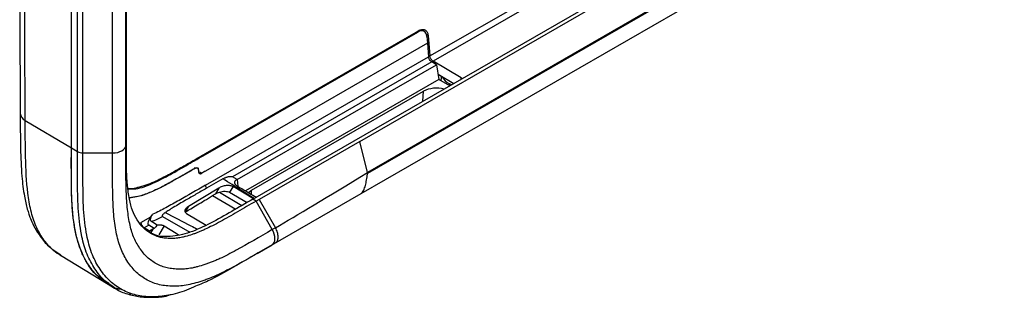
# Model space of a CAD drawing. Units: inches. Extents: x 0.3 to 16.7, y 0.1 to 10.9.
# Drawn here: x 11.6 to 13, y 6 to 6.4 of the extents above; entities that cross this region are included whole.
import ezdxf

# ---------------------------------------------------------------- set-up
doc = ezdxf.new("R2010")
doc.units = ezdxf.units.IN
doc.header["$MEASUREMENT"] = 0

msp = doc.modelspace()

# ---------------------------------------------------------------- linework, layer by layer
at = {"color": 7, "linetype": 'Continuous', "lineweight": 25}
for p, q in [((11.74082128, 6.23841975), (11.74082128, 7.97506162)), ((11.7402049, 6.21049294), (11.7402049, 7.94713481)), ((11.65965346, 6.20657002), (11.65965346, 7.94321189)), ((11.65965437, 6.20656948), (11.65965437, 7.94321135)), ((11.6687711, 6.20111951), (11.6687711, 7.93776138)), ((11.67672365, 6.19927379), (11.67672365, 7.93591566)), ((11.72052146, 6.19927379), (11.72052146, 7.93591566)), ((11.92748346, 6.13079833), (13.17105794, 6.8486986)), ((12.08529666, 6.21634974), (13.02253793, 6.75740761)), ((13.03366668, 6.71143156), (12.09642541, 6.17037369)), ((13.03366668, 6.70976854), (12.09642541, 6.16871067)), ((12.08730348, 6.13920613), (13.02454475, 6.680264)), ((12.18840512, 6.34254155), (12.45312785, 6.49536274)), ((12.47306597, 6.49625219), (12.19336279, 6.33478298)), ((11.85751515, 6.19845869), (12.17166925, 6.37981599)), ((11.85751515, 6.19706563), (12.17079074, 6.37791578)), ((12.17079074, 6.37791578), (12.16958418, 6.37861231)), ((12.18599826, 6.37292506), (12.1836919, 6.37423931)), ((12.18419498, 6.37147025), (12.18498766, 6.36146524)), ((12.18599826, 6.37292506), (12.18840512, 6.34254155)), ((12.18498766, 6.36146524), (11.85751515, 6.17241939)), ((12.18498774, 6.36146422), (11.85751515, 6.17241832)), ((12.18498774, 6.36146422), (12.18498681, 6.36146476)), ((12.18498774, 6.36146422), (12.18657085, 6.34148266)), ((11.85751515, 6.15152284), (12.18657085, 6.34148266)), ((12.23462339, 6.31013208), (12.19336279, 6.33478298)), ((12.19153555, 6.33372814), (11.89741127, 6.1639338)), ((11.90435924, 6.15975715), (12.19851598, 6.32957023)), ((12.19851598, 6.32957023), (12.19153555, 6.33372814)), ((12.19851598, 6.32957023), (12.20178769, 6.30797857)), ((12.20178769, 6.30797857), (11.91643402, 6.1432474)), ((12.20060014, 6.31581579), (12.22388252, 6.30190587)), ((12.20303616, 6.31436041), (12.20099888, 6.31318431)), ((12.21809479, 6.29856468), (12.20178769, 6.30797857)), ((12.20512504, 6.31311242), (12.20512504, 6.30807467)), ((12.20528248, 6.30596107), (12.20512504, 6.30807467)), ((12.23462339, 6.31013208), (12.23672128, 6.30931752)), ((12.23477683, 6.30819502), (12.23462339, 6.31013208)), ((11.92564608, 6.1440907), (12.17897961, 6.29033703)), ((12.17829219, 6.27558713), (12.17897961, 6.29033703)), ((12.2204136, 6.2999033), (12.2176172, 6.30138015)), ((12.2176172, 6.29884039), (12.2176172, 6.30138015)), ((11.59155762, 6.24727764), (11.65965346, 6.20657002)), ((11.7402049, 6.21049294), (11.74082128, 6.23841975)), ((11.65965379, 6.20656982), (11.6687711, 6.20111951)), ((12.08529666, 6.21634974), (11.93682279, 6.1306376)), ((12.09642541, 6.17037369), (12.08529666, 6.21634974)), ((11.67675186, 6.19927379), (11.72052146, 6.19927379)), ((11.84070925, 6.17776866), (11.84266147, 6.17668096)), ((11.8460753, 6.17694041), (11.84584051, 6.17706934)), ((11.84730757, 6.17400683), (11.84730644, 6.17400746)), ((11.84730665, 6.17400629), (11.84730665, 6.1718796)), ((11.84730757, 6.17400683), (11.84730757, 6.17188013)), ((11.8486843, 6.16886615), (11.84879946, 6.16880195)), ((11.85195429, 6.16920314), (11.84930975, 6.17067739)), ((11.85287534, 6.16973691), (11.85195383, 6.16920395)), ((11.85751515, 6.17241832), (11.85287534, 6.16973691)), ((11.88338318, 6.16106641), (11.85888805, 6.14692567)), ((11.90432031, 6.15973458), (11.89741127, 6.1639338)), ((11.90435924, 6.15975715), (11.90507181, 6.14994053)), ((12.09642541, 6.16871067), (12.09642541, 6.17037369)), ((11.87702921, 6.14724346), (11.83227616, 6.12008817)), ((11.87702921, 6.14724346), (11.87248591, 6.13882917)), ((11.89814881, 6.14942059), (11.89310409, 6.141076)), ((11.92839305, 6.13132343), (11.89814881, 6.14942059)), ((11.86795795, 6.13608287), (11.87248591, 6.13882917)), ((11.86795795, 6.13608287), (11.90230723, 6.11625346)), ((11.87803485, 6.14131026), (11.91127925, 6.12143679)), ((11.89310409, 6.141076), (11.91919858, 6.12601197)), ((11.92099145, 6.14052361), (11.92564608, 6.1440907)), ((11.9253616, 6.13798664), (11.92564608, 6.1440907)), ((11.93213005, 6.12792854), (11.92748346, 6.13079833)), ((11.93682279, 6.1306376), (11.93213005, 6.12792854)), ((11.93682279, 6.1306376), (11.96070255, 6.08856488)), ((11.93870768, 6.05342134), (12.08718123, 6.13913327)), ((11.83227616, 6.12008817), (11.82797763, 6.11212718)), ((11.95600981, 6.08585582), (11.93213005, 6.12792854)), ((11.76231205, 6.09647137), (11.77682969, 6.10485223)), ((11.77682969, 6.10485223), (11.77984522, 6.10867043)), ((11.79436391, 6.10544054), (11.83436516, 6.0819214)), ((11.82947924, 6.10977849), (11.85841342, 6.09250707)), ((11.77376751, 6.09246389), (11.76687089, 6.08848255)), ((11.77502446, 6.08361125), (11.76687089, 6.08848255)), ((11.78198393, 6.08760126), (11.77376751, 6.09246389)), ((11.78638565, 6.09269195), (11.77792142, 6.0977235)), ((11.79668791, 6.09135289), (11.7887253, 6.07818176)), ((11.96070255, 6.08856488), (11.95600981, 6.08585582)), ((11.77967369, 6.08643352), (11.77502446, 6.08361125)), ((11.77967369, 6.08643352), (11.77698328, 6.08145083)), ((11.93400042, 6.05070398), (11.95588521, 6.06334191)), ((11.96057795, 6.06605098), (11.93870768, 6.05342134)), ((11.96057795, 6.06605098), (11.95588521, 6.06334191)), ((11.64351222, 6.04790956), (11.71403503, 6.0051622)), ((11.71403548, 6.00516193), (11.72330917, 5.99954068))]:
    msp.add_line(p, q, dxfattribs=at)
at = {"color": 7, "linetype": 'Continuous', "lineweight": 25, "flags": 128}
for points in [[(12.18419498, 6.37147025), (12.18374894, 6.3740435), (12.18285856, 6.37621675), (12.18155437, 6.37791546), (12.1798811, 6.37908139), (12.17789612, 6.37967456), (12.1756675, 6.37967462), (12.17327165, 6.37908159), (12.17079074, 6.37791578)], [(11.72052146, 6.19927379), (11.72433107, 6.19948863), (11.72799663, 6.20012502), (11.73137956, 6.2011589), (11.73435193, 6.20255118), (11.73680137, 6.20424922), (11.73863525, 6.20618881), (11.73978424, 6.20829662), (11.7402049, 6.21049294)], [(11.79668791, 6.09135289), (11.8142772, 6.08052093), (11.81777956, 6.0783642)], [(11.95588521, 6.06334191), (11.95760394, 6.06476418), (11.95888553, 6.06677726), (11.95968153, 6.06930503), (11.95996184, 6.07225192), (11.95971585, 6.07550649), (11.95895288, 6.0789457), (11.95770176, 6.08243951), (11.95600981, 6.08585582)]]:
    msp.add_lwpolyline(points, dxfattribs=at)
at = {"color": 7, "linetype": 'Continuous', "lineweight": 25}
for centre, radius, start, end in [((12.22950208, 6.32433162), 0.02584609, 208.05523343, 242.6236844), ((12.1987917, 6.25129942), 0.04377732, 75.60771572, 116.90838502), ((11.59684981, 6.25883749), 0.01271367, 185.35716351, 245.40131233), ((11.84447838, 6.17446526), 0.0028661, 350.79603958, 129.26557092), ((11.86698937, 6.15184864), 0.00947981, 181.96948035, 211.28599052), ((11.77241103, 6.09693921), 0.01010981, 182.65231498, 236.77029412)]:
    msp.add_arc(centre, radius, start, end, dxfattribs=at)
for points, knots in [([(11.58343292, 7.99510314), (11.58343618, 7.95490475), (11.58344273, 7.87428717), (11.58344698, 7.7565068), (11.58344876, 7.64500211), (11.58344867, 7.54323908), (11.58344773, 7.45121684), (11.58344651, 7.37023237), (11.5834454, 7.29992856), (11.5834445, 7.23881185), (11.58344383, 7.18206181), (11.58344332, 7.12646984), (11.58344329, 7.06181705), (11.58344364, 6.98773828), (11.58344347, 6.90390792), (11.58344119, 6.81745197), (11.5834363, 6.72538873), (11.58341918, 6.62450525), (11.58346521, 6.51237878), (11.58361986, 6.38883516), (11.58399555, 6.30264518), (11.58419169, 6.25764506)], [0, 0, 0, 0, 0.0694301598, 0.1392416972, 0.2034441739, 0.2620400102, 0.3150279365, 0.3624052397, 0.4019339205, 0.4364707101, 0.4679768996, 0.4999603459, 0.5324914741, 0.5796445542, 0.6279062414, 0.6772770129, 0.7289667023, 0.7869034206, 0.8513795333, 0.9224046849, 1, 1, 1, 1]), ([(11.59155762, 6.24727764), (11.59143685, 6.26543974), (11.59136574, 6.28357221), (11.59122395, 6.31983689), (11.59116334, 6.33796309), (11.59100717, 6.39232637), (11.59093713, 6.42854823), (11.59079451, 6.5371735), (11.59078917, 6.6095368), (11.59081155, 6.82660377), (11.59080679, 6.97132683), (11.59080868, 7.40548635), (11.59082973, 7.69491418), (11.59079726, 7.98437405)], [0, 0, 0, 0, 0.03125, 0.03125, 0.0625, 0.0625, 0.125, 0.125, 0.25, 0.25, 0.5, 0.5, 1, 1, 1, 1]), ([(12.17166925, 6.37981599), (12.17328883, 6.38075096), (12.17502212, 6.38142668), (12.1783879, 6.38191697), (12.18001213, 6.3817229), (12.18276147, 6.38040072), (12.18387928, 6.37927612), (12.18542581, 6.37642346), (12.18585712, 6.37470677), (12.18599826, 6.37292506)], [0, 0, 0, 0, 0.25, 0.25, 0.5, 0.5, 0.75, 0.75, 1, 1, 1, 1]), ([(12.19153555, 6.33372814), (12.19099279, 6.33405143), (12.19040134, 6.33450673), (12.18923771, 6.33566577), (12.18866881, 6.33636909), (12.18770286, 6.33787783), (12.18730895, 6.33867837), (12.18676722, 6.34018296), (12.18661827, 6.34088413), (12.18657085, 6.34148266)], [0, 0, 0, 0, 0.25, 0.25, 0.5, 0.5, 0.75, 0.75, 1, 1, 1, 1]), ([(12.19336279, 6.33478298), (12.19282086, 6.33510675), (12.19223029, 6.33556256), (12.19106839, 6.3367226), (12.19050031, 6.3374264), (12.18953574, 6.33893592), (12.18914235, 6.33973678), (12.18860132, 6.34124177), (12.18845253, 6.34194303), (12.18840512, 6.34254155)], [0, 0, 0, 0, 0.25, 0.25, 0.5, 0.5, 0.75, 0.75, 1, 1, 1, 1]), ([(11.58419169, 6.25764506), (11.58428132, 6.24043511), (11.58444458, 6.20908617), (11.58590143, 6.16758078), (11.58952441, 6.13787396), (11.59349815, 6.11974294), (11.59673729, 6.10922279), (11.59976552, 6.10097239), (11.60445357, 6.09060477), (11.61258295, 6.07697), (11.62511535, 6.06086373), (11.63721698, 6.05236915), (11.6439409, 6.04764938)], [0, 0, 0, 0, 0.2045785185, 0.3726519108, 0.501047452, 0.5885891922, 0.6233575381, 0.6538572996, 0.7066941242, 0.7806878698, 0.8781454977, 1, 1, 1, 1]), ([(11.64426799, 6.04808316), (11.64009613, 6.05062602), (11.62998477, 6.05678919), (11.61781223, 6.07164914), (11.60678416, 6.09069824), (11.5994685, 6.11367116), (11.59380608, 6.1473839), (11.59174985, 6.19251562), (11.59162067, 6.22931385), (11.59155762, 6.24727764)], [0, 0, 0, 0, 0.0839001849, 0.2033497727, 0.3217379081, 0.44201009, 0.558227103, 0.7843396857, 1, 1, 1, 1]), ([(11.93213005, 6.12792854), (11.92278801, 6.12253549), (11.91364211, 6.11718686), (11.89607409, 6.10703523), (11.88758833, 6.1021992), (11.87556832, 6.09565516), (11.87169204, 6.09359952), (11.86420765, 6.0897759), (11.86059093, 6.08800391), (11.85529324, 6.08554409), (11.85355778, 6.08476091), (11.85018587, 6.08328593), (11.84852948, 6.08258501), (11.84626854, 6.08167002), (11.84552137, 6.08137546), (11.84413118, 6.08084004), (11.84347719, 6.08059546), (11.8423052, 6.08017054), (11.84187642, 6.08001695), (11.84104532, 6.07972236), (11.83980325, 6.0792869), (11.83857495, 6.07887073), (11.83451112, 6.07752646), (11.83135803, 6.07658874), (11.82677063, 6.0753887), (11.82521189, 6.07501224), (11.82224443, 6.07434909), (11.82086245, 6.0740673), (11.81837177, 6.07362279), (11.81722705, 6.07345286), (11.81489496, 6.07317327), (11.81368555, 6.0730601), (11.80985339, 6.07280691), (11.80702227, 6.07276386), (11.80294551, 6.07289522), (11.80160675, 6.0729709), (11.79901414, 6.0731852), (11.7977693, 6.07332364), (11.79410578, 6.07383586), (11.79177673, 6.07430462), (11.7852033, 6.07606064), (11.78103353, 6.07778798), (11.77289202, 6.08247009), (11.76913749, 6.0853314), (11.76283749, 6.09163074), (11.75970136, 6.09564972), (11.75381069, 6.10498047), (11.75154645, 6.10950376), (11.74807289, 6.11886567), (11.74652075, 6.1245609), (11.74464541, 6.13430998), (11.74379967, 6.13955615), (11.7431123, 6.14512773), (11.74269152, 6.14888865), (11.74250344, 6.15076838), (11.74165334, 6.16032462), (11.74125443, 6.16868488), (11.74092313, 6.1823187), (11.74085697, 6.18705245), (11.74078165, 6.19678932), (11.74077195, 6.20178398), (11.74077594, 6.21200241), (11.74078867, 6.21722971), (11.74081096, 6.22775037), (11.74082128, 6.23306225), (11.74082128, 6.23841975)], [0, 0, 0, 0, 0.0625, 0.0625, 0.125, 0.125, 0.15625, 0.15625, 0.1875, 0.1875, 0.203125, 0.203125, 0.21875, 0.21875, 0.2265625, 0.2265625, 0.234375, 0.234375, 0.23828125, 0.23828125, 0.2421875, 0.25, 0.25, 0.28125, 0.28125, 0.296875, 0.296875, 0.3125, 0.3125, 0.328125, 0.328125, 0.34375, 0.34375, 0.375, 0.375, 0.390625, 0.390625, 0.40625, 0.40625, 0.4375, 0.4375, 0.5, 0.5, 0.5625, 0.5625, 0.625, 0.625, 0.6875, 0.6875, 0.75, 0.75, 0.78125, 0.796875, 0.796875, 0.8125, 0.8125, 0.875, 0.875, 0.90625, 0.90625, 0.9375, 0.9375, 0.96875, 0.96875, 1, 1, 1, 1]), ([(11.71489712, 6.00646937), (11.709272, 6.00965568), (11.69458213, 6.01797664), (11.67810554, 6.04261337), (11.6654924, 6.07720045), (11.66029302, 6.1182831), (11.65952498, 6.16214069), (11.65961062, 6.19175626), (11.65965346, 6.20657002)], [0, 0, 0, 0, 0.1100293841, 0.2873390673, 0.4652250136, 0.6430999879, 0.8214779296, 1, 1, 1, 1]), ([(11.71422252, 6.00533426), (11.70861591, 6.00913608), (11.69688025, 6.01709398), (11.68479693, 6.03338174), (11.6755693, 6.04990438), (11.66952227, 6.06621638), (11.66505135, 6.08487719), (11.66192691, 6.10633389), (11.66012035, 6.13000818), (11.65961035, 6.15472393), (11.65969553, 6.18031637), (11.65966844, 6.19748997), (11.65965412, 6.20656933)], [0, 0, 0, 0, 0.115111319, 0.2409492599, 0.3253222001, 0.4081970045, 0.4936426683, 0.5886935962, 0.6918617556, 0.7926441632, 0.8903748419, 1, 1, 1, 1]), ([(11.95600981, 6.08585582), (11.93751919, 6.07518141), (11.91955012, 6.06451446), (11.89436195, 6.05080218), (11.88633726, 6.04666364), (11.87663145, 6.04215537), (11.87471068, 6.04128819), (11.87093291, 6.03963589), (11.86906316, 6.03884409), (11.86639973, 6.03776608), (11.86551653, 6.03741745), (11.86381861, 6.0367643), (11.8629966, 6.03645721), (11.86119067, 6.03580208), (11.86023112, 6.03546219), (11.85837245, 6.03481778), (11.85744788, 6.03450451), (11.85284889, 6.03298322), (11.84924632, 6.03191066), (11.84395644, 6.03052685), (11.84217793, 6.03009612), (11.83872508, 6.02932447), (11.83706762, 6.02898558), (11.83393896, 6.02842855), (11.8324444, 6.0282049), (11.82943899, 6.02784225), (11.82791402, 6.02770117), (11.82322249, 6.02739222), (11.81993431, 6.02734531), (11.81514239, 6.02749976), (11.81356427, 6.02758923), (11.81048062, 6.02784517), (11.8089815, 6.02801154), (11.80455735, 6.02862974), (11.80171762, 6.02919928), (11.79358265, 6.03137246), (11.78845549, 6.03350435), (11.77862294, 6.0391589), (11.77404593, 6.04263196), (11.76615943, 6.05051736), (11.76245103, 6.05530792), (11.75560932, 6.0661454), (11.75278981, 6.07172034), (11.74838852, 6.08358224), (11.74656804, 6.09038444), (11.74369117, 6.10533909), (11.74258651, 6.11360523), (11.74108124, 6.13051854), (11.740657, 6.13953777), (11.74019475, 6.15861238), (11.74015339, 6.16866206), (11.7401596, 6.18413918), (11.74017236, 6.18937576), (11.74019462, 6.19988907), (11.7402049, 6.20517788), (11.7402049, 6.21049294)], [0, 0, 0, 0, 0.125, 0.125, 0.1875, 0.1875, 0.203125, 0.203125, 0.21875, 0.21875, 0.2265625, 0.2265625, 0.234375, 0.234375, 0.2421875, 0.2421875, 0.25, 0.25, 0.28125, 0.28125, 0.296875, 0.296875, 0.3125, 0.3125, 0.328125, 0.328125, 0.34375, 0.34375, 0.375, 0.375, 0.390625, 0.390625, 0.40625, 0.40625, 0.4375, 0.4375, 0.5, 0.5, 0.5625, 0.5625, 0.625, 0.625, 0.6875, 0.6875, 0.75, 0.75, 0.8125, 0.8125, 0.875, 0.875, 0.9375, 0.9375, 0.96875, 0.96875, 1, 1, 1, 1]), ([(11.72338528, 5.99978048), (11.71777529, 6.00358913), (11.70603299, 6.01156102), (11.69233902, 6.02992349), (11.6809608, 6.05197173), (11.67330513, 6.08149582), (11.6691565, 6.11733124), (11.66870131, 6.15907737), (11.66874773, 6.18710314), (11.66877094, 6.2011196)], [0, 0, 0, 0, 0.1151757442, 0.241074499, 0.3677508911, 0.4937674626, 0.6623196076, 0.8311166774, 1, 1, 1, 1]), ([(11.83994421, 6.00103929), (11.83523305, 5.99894759), (11.82162709, 5.99290668), (11.7997534, 5.98761975), (11.77510179, 5.98584581), (11.75219698, 5.98895755), (11.73178014, 5.9974654), (11.71414854, 6.01078927), (11.70000462, 6.02914664), (11.68882212, 6.05100193), (11.68123986, 6.08017851), (11.67713387, 6.11573475), (11.67668257, 6.15729915), (11.67672873, 6.18525827), (11.67675187, 6.19927375)], [0, 0, 0, 0, 0.0421145569, 0.1216281965, 0.201189413, 0.2807948423, 0.3598923197, 0.4397429716, 0.5190966978, 0.5988772156, 0.678301274, 0.7849904064, 0.8922190244, 1, 1, 1, 1]), ([(11.95588521, 6.06334191), (11.93754907, 6.05275669), (11.91948036, 6.04202075), (11.89337547, 6.02781008), (11.88488307, 6.0234252), (11.87239646, 6.01762381), (11.86825675, 6.01580367), (11.86328211, 6.01379005), (11.86229029, 6.01339825), (11.86034667, 6.0126511), (11.85939049, 6.0122941), (11.85739033, 6.01156825), (11.85635988, 6.01120343), (11.85433457, 6.01050126), (11.8533256, 6.01015937), (11.84829931, 6.00849674), (11.84433786, 6.00731651), (11.83653682, 6.0052758), (11.8326343, 6.00439259), (11.82535819, 6.00309885), (11.82187596, 6.00268123), (11.81470569, 6.00220993), (11.81105257, 6.00215995), (11.80390199, 6.00239047), (11.8004197, 6.00267691), (11.79371108, 6.00361399), (11.79046359, 6.00426399), (11.7810818, 6.00677026), (11.77519023, 6.00922516), (11.76400747, 6.01565614), (11.75877375, 6.01961765), (11.74962051, 6.02876945), (11.74545518, 6.03417607), (11.73785412, 6.04621659), (11.73459126, 6.05263122), (11.72944924, 6.06648922), (11.7274145, 6.07417527), (11.72423708, 6.0906916), (11.72305429, 6.09958944), (11.72143315, 6.1177989), (11.72098868, 6.12734428), (11.72051006, 6.14713445), (11.72046979, 6.15737432), (11.72047832, 6.17816961), (11.72052146, 6.18871145), (11.72052146, 6.19927379)], [0, 0, 0, 0, 0.125, 0.125, 0.1875, 0.1875, 0.21875, 0.21875, 0.2265625, 0.2265625, 0.234375, 0.234375, 0.2421875, 0.2421875, 0.25, 0.25, 0.28125, 0.28125, 0.3125, 0.3125, 0.34375, 0.34375, 0.375, 0.375, 0.40625, 0.40625, 0.4375, 0.4375, 0.5, 0.5, 0.5625, 0.5625, 0.625, 0.625, 0.6875, 0.6875, 0.75, 0.75, 0.8125, 0.8125, 0.875, 0.875, 0.9375, 0.9375, 1, 1, 1, 1]), ([(11.74338823, 6.14679501), (11.74536265, 6.14674999), (11.75090848, 6.14662354), (11.76092882, 6.14914204), (11.77272694, 6.15273301), (11.78682092, 6.15890406), (11.80292396, 6.16712119), (11.82112233, 6.17744461), (11.83931814, 6.18791615), (11.85144946, 6.1949445), (11.85751515, 6.19845869)], [0, 0, 0, 0, 0.0575361972, 0.1616092107, 0.2681197658, 0.3716048498, 0.5286783021, 0.6857831602, 0.8428907646, 1, 1, 1, 1]), ([(11.74346848, 6.14612415), (11.74718701, 6.14597979), (11.75854544, 6.14553884), (11.78009261, 6.15409647), (11.8057928, 6.16717158), (11.83165593, 6.18210808), (11.84889435, 6.19207917), (11.85751515, 6.19706563)], [0, 0, 0, 0, 0.10861056526, 0.33175590732, 0.55391485115, 0.77691609913, 1, 1, 1, 1]), ([(11.84266438, 6.17668425), (11.84218742, 6.17640812), (11.84133542, 6.17591488), (11.83981316, 6.17503398), (11.83756955, 6.1737363), (11.83355844, 6.17141917), (11.82638874, 6.16729032), (11.81348602, 6.15992427), (11.79635927, 6.15033811), (11.77667323, 6.1408917), (11.7594002, 6.13434194), (11.74922233, 6.13347151), (11.74502502, 6.13311255)], [0, 0, 0, 0, 0.0144480381, 0.0258086107, 0.0461119596, 0.0824111268, 0.1473131429, 0.2632882938, 0.4733231142, 0.6657262433, 0.862147084, 1, 1, 1, 1]), ([(11.842661, 6.17668175), (11.83584711, 6.17274716), (11.82421524, 6.16603047), (11.80657095, 6.15601526), (11.79011366, 6.14721405), (11.77276211, 6.13930993), (11.75768098, 6.13413283), (11.74867979, 6.13308158), (11.74507903, 6.13266105)], [0, 0, 0, 0, 0.2067984056, 0.353022275, 0.5355613926, 0.7062729039, 0.8824997057, 1, 1, 1, 1]), ([(11.84266147, 6.17668096), (11.84387698, 6.17738479), (11.84508571, 6.17750625), (11.8468059, 6.17651577), (11.84730674, 6.17540995), (11.84730666, 6.17400628)], [0, 0, 0, 0, 0.5, 0.5, 1, 1, 1, 1]), ([(11.84730666, 6.17187959), (11.84731591, 6.17163288), (11.84733644, 6.17108555), (11.84752612, 6.17028939), (11.84790853, 6.16950406), (11.84855668, 6.16886142), (11.8494882, 6.16852084), (11.85065586, 6.16857348), (11.85151979, 6.16899243), (11.85195429, 6.16920314)], [0, 0, 0, 0, 0.089804972, 0.1992354121, 0.329164641, 0.4788359814, 0.6449765375, 0.8214437015, 1, 1, 1, 1]), ([(11.84730757, 6.17188013), (11.84731528, 6.17165457), (11.84733079, 6.17120038), (11.84745755, 6.1705831), (11.84768132, 6.16993687), (11.84806476, 6.16932357), (11.84863693, 6.16884503), (11.84934608, 6.16857872), (11.85015348, 6.16855438), (11.85103651, 6.16873088), (11.8516469, 6.16904602), (11.85195383, 6.16920448)], [0, 0, 0, 0, 0.081989485, 0.1650992834, 0.2507277225, 0.3730385535, 0.4998326857, 0.6209626351, 0.7491564746, 0.873869568, 1, 1, 1, 1]), ([(11.88338318, 6.16106641), (11.88391649, 6.16136284), (11.8849629, 6.16194447), (11.88656751, 6.16268497), (11.88816257, 6.16330706), (11.88984894, 6.16383705), (11.89157851, 6.16424499), (11.89317876, 6.16446108), (11.89447902, 6.1645166), (11.89545156, 6.16447313), (11.89626032, 6.16435659), (11.89692838, 6.16418374), (11.8972555, 6.16401442), (11.89741127, 6.1639338)], [0, 0, 0, 0, 0.1318111591, 0.2586287164, 0.3807871021, 0.4986602475, 0.6328930335, 0.7491890546, 0.8204222939, 0.8808831942, 0.9263345599, 0.9649226824, 1, 1, 1, 1]), ([(11.92922062, 6.13180117), (11.92290445, 6.13581377), (11.90758379, 6.14554682), (11.89234157, 6.15532149), (11.88338318, 6.16106641)], [0, 0, 0, 0, 0.4122645587, 1, 1, 1, 1]), ([(11.90432031, 6.15973458), (11.90402003, 6.15964227), (11.9034228, 6.15945868), (11.90264751, 6.15908856), (11.90197531, 6.15865915), (11.90123578, 6.15801053), (11.90057842, 6.15704429), (11.90032688, 6.15587605), (11.90044817, 6.15476203), (11.9008136, 6.15373904), (11.90152721, 6.15263362), (11.90263329, 6.15147911), (11.90369697, 6.15078537), (11.90425076, 6.15042419)], [0, 0, 0, 0, 0.0635807374, 0.1264600777, 0.1886580073, 0.2501957669, 0.3716108311, 0.4997708941, 0.5809599613, 0.6715685764, 0.7716116092, 0.8810913931, 1, 1, 1, 1]), ([(12.08718123, 6.13913327), (12.08805303, 6.13963673), (12.08877517, 6.14038538), (12.09003211, 6.14212752), (12.09056955, 6.14311123), (12.0920119, 6.14627344), (12.09276247, 6.14864467), (12.09378444, 6.152424), (12.09410267, 6.15372009), (12.09471504, 6.15645137), (12.09500709, 6.15788457), (12.09554762, 6.16084961), (12.09579926, 6.16237899), (12.09611138, 6.1647162), (12.09620437, 6.16550229), (12.09635829, 6.16708751), (12.09642541, 6.16788333), (12.09642541, 6.16871067)], [0, 0, 0, 0, 0.125, 0.125, 0.25, 0.25, 0.5, 0.5, 0.625, 0.625, 0.75, 0.75, 0.875, 0.875, 0.9375, 0.9375, 1, 1, 1, 1]), ([(11.85751515, 6.15152284), (11.84455662, 6.14404204), (11.83159457, 6.13647339), (11.81216452, 6.12544588), (11.80568911, 6.12180198), (11.79598663, 6.11660204), (11.79275408, 6.11490909), (11.78629589, 6.11169556), (11.78307027, 6.11017586), (11.77984522, 6.10867043)], [0, 0, 0, 0, 0.5, 0.5, 0.75, 0.75, 0.875, 0.875, 1, 1, 1, 1]), ([(11.85888805, 6.14692567), (11.85377114, 6.14397034), (11.84353732, 6.13805967), (11.83025811, 6.1304236), (11.81903624, 6.12389597), (11.81073459, 6.1189359), (11.80369107, 6.11466946), (11.79982259, 6.11218651), (11.79813124, 6.11110093)], [0, 0, 0, 0, 0.2500231821, 0.5000463642, 0.647450511, 0.8002813081, 0.9126806204, 1, 1, 1, 1]), ([(11.89814881, 6.14942059), (11.8971271, 6.15003195), (11.89575007, 6.15053742), (11.89237344, 6.15110348), (11.89037649, 6.15115706), (11.88622192, 6.15072879), (11.88407976, 6.15024852), (11.88019147, 6.14893355), (11.87845206, 6.14810682), (11.87702921, 6.14724346)], [0, 0, 0, 0, 0.25, 0.25, 0.5, 0.5, 0.75, 0.75, 1, 1, 1, 1]), ([(11.90425076, 6.15042419), (11.91018816, 6.14692766), (11.91962815, 6.14136847), (11.9290687, 6.13580124), (11.93257149, 6.13373559)], [0, 0, 0, 0, 0.6289631225, 1, 1, 1, 1]), ([(11.92748346, 6.13079833), (11.91704613, 6.1247551), (11.89623958, 6.11270807), (11.86523591, 6.09499422), (11.8344921, 6.0806882), (11.80534371, 6.07439535), (11.78337025, 6.07594515), (11.77398475, 6.08323858), (11.77117603, 6.08542122)], [0, 0, 0, 0, 0.1877976467, 0.3743699952, 0.5581892263, 0.7405806145, 0.9223658408, 1, 1, 1, 1]), ([(11.82797763, 6.11212718), (11.83059717, 6.1136697), (11.83631131, 6.11703447), (11.84559418, 6.12258263), (11.85630151, 6.12902143), (11.86391413, 6.13363313), (11.86795795, 6.13608287)], [0, 0, 0, 0, 0.1965337112, 0.428708687, 0.6965297436, 1, 1, 1, 1]), ([(11.87803485, 6.14131026), (11.88065662, 6.14214133), (11.88370241, 6.14265066), (11.88781763, 6.14258668), (11.88910647, 6.14243381), (11.89136213, 6.14190181), (11.89232809, 6.14152398), (11.89310409, 6.141076)], [0, 0, 0, 0, 0.5, 0.5, 0.75, 0.75, 1, 1, 1, 1]), ([(11.83227616, 6.12008817), (11.83108325, 6.11936433), (11.82996131, 6.11849875), (11.82820035, 6.11659658), (11.82757061, 6.11556305), (11.82702831, 6.11356413), (11.82711743, 6.11260488), (11.82791812, 6.1109674), (11.82862158, 6.11029044), (11.82947924, 6.10977849)], [0, 0, 0, 0, 0.25, 0.25, 0.5, 0.5, 0.75, 0.75, 1, 1, 1, 1]), ([(11.77682969, 6.10485223), (11.77592114, 6.10370183), (11.77504374, 6.10240817), (11.77360564, 6.09976065), (11.77305204, 6.09841311), (11.77245626, 6.09600281), (11.772416, 6.09494783), (11.77280225, 6.09334002), (11.77322298, 6.09278616), (11.77376751, 6.09246389)], [0, 0, 0, 0, 0.25, 0.25, 0.5, 0.5, 0.75, 0.75, 1, 1, 1, 1]), ([(11.77792142, 6.0977235), (11.77779378, 6.09780908), (11.77753597, 6.09798195), (11.77711669, 6.09842106), (11.77671597, 6.09908661), (11.77630941, 6.10060774), (11.77655978, 6.10248386), (11.77726166, 6.10445848), (11.77797306, 6.10590466), (11.77883241, 6.10732957), (11.77950447, 6.10821931), (11.77984522, 6.10867043)], [0, 0, 0, 0, 0.0410142132, 0.082839018, 0.164685355, 0.2511907902, 0.500248489, 0.6209332067, 0.7501043748, 0.8732952385, 1, 1, 1, 1]), ([(11.77792172, 6.09772642), (11.78069413, 6.09892619), (11.78345345, 6.10020575), (11.78751002, 6.10212035), (11.78885713, 6.10275883), (11.79159593, 6.10407054), (11.79298339, 6.10474928), (11.79436394, 6.10544107)], [0, 0, 0, 0, 0.5, 0.5, 0.75, 0.75, 1, 1, 1, 1]), ([(11.79436394, 6.10544107), (11.7942735, 6.10550598), (11.79408703, 6.10563981), (11.79393761, 6.10591955), (11.79388273, 6.10624767), (11.79392916, 6.10662834), (11.79410327, 6.10714897), (11.7944813, 6.10781788), (11.79524675, 6.10877682), (11.79644738, 6.10992824), (11.79754665, 6.11069329), (11.79812913, 6.11109867)], [0, 0, 0, 0, 0.0406136004, 0.08374228, 0.1321443761, 0.1877908952, 0.2519679501, 0.366704201, 0.5016377965, 0.7359286006, 1, 1, 1, 1]), ([(11.79813124, 6.11110093), (11.81077624, 6.10465348), (11.82660092, 6.09658475), (11.84219373, 6.08836456), (11.84532684, 6.08671285)], [0, 0, 0, 0, 0.7990675237, 1, 1, 1, 1]), ([(11.78638565, 6.09269195), (11.78674293, 6.09274449), (11.78744248, 6.09284738), (11.78852235, 6.09293662), (11.78959332, 6.09297152), (11.79066024, 6.09294739), (11.79183348, 6.09285758), (11.79310181, 6.09267254), (11.79442683, 6.09234793), (11.79566481, 6.0919197), (11.79634992, 6.09154014), (11.79668791, 6.09135289)], [0, 0, 0, 0, 0.1064158923, 0.2083577208, 0.3070047151, 0.4035339297, 0.4991151342, 0.6251376723, 0.7492769343, 0.876311047, 1, 1, 1, 1]), ([(11.96057795, 6.06605098), (11.96185589, 6.06678895), (11.96288135, 6.0679631), (11.9642752, 6.07100955), (11.96464306, 6.0728807), (11.96466609, 6.07704126), (11.96432124, 6.07932908), (11.96296999, 6.08398045), (11.9619641, 6.08634221), (11.96070255, 6.08856488)], [0, 0, 0, 0, 0.25, 0.25, 0.5, 0.5, 0.75, 0.75, 1, 1, 1, 1]), ([(11.93400046, 6.05070392), (11.92190213, 6.04373719), (11.89776425, 6.02983759), (11.8662465, 6.01150464), (11.84713659, 6.00390105), (11.83994421, 6.00103929)], [0, 0, 0, 0, 0.3852490477, 0.7686267996, 1, 1, 1, 1]), ([(11.7280987, 5.99726162), (11.72702915, 5.99760798), (11.72529731, 5.9981688), (11.7239142, 5.99933465), (11.72338528, 5.99978048)], [0, 0, 0, 0, 0.6175849922, 1, 1, 1, 1]), ([(11.73358018, 5.9975298), (11.73104557, 5.99766147), (11.72793865, 5.99782287), (11.72559804, 5.99947072), (11.72516688, 5.99977426)], [0, 0, 0, 0, 0.8157918369, 1, 1, 1, 1]), ([(11.72325296, 5.99957582), (11.72855184, 5.9963506), (11.733951, 5.99306435), (11.74016485, 5.99155246), (11.74028026, 5.99152438)], [0, 0, 0, 0, 0.9814266685, 1, 1, 1, 1]), ([(11.74028026, 5.99152438), (11.74634438, 5.98974907), (11.7588349, 5.9860924), (11.77974036, 5.98564766), (11.79594154, 5.98623998), (11.80540198, 5.98962586), (11.8070044, 5.99019936)], [0, 0, 0, 0, 0.2975605401, 0.6128976763, 0.9344320788, 1, 1, 1, 1]), ([(11.74727096, 5.98980973), (11.74668585, 5.98985127), (11.7456913, 5.98992188), (11.74485035, 5.99032316), (11.74450414, 5.99048836)], [0, 0, 0, 0, 0.5883170393, 1, 1, 1, 1])]:
    msp.add_open_spline(points, degree=3, knots=knots, dxfattribs=at)
for points in [[(11.6687711, 6.20111951), (11.67093602, 6.19982532), (11.67365112, 6.19927705), (11.67675186, 6.19927375)], [(11.85751515, 6.17241939), (11.85566434, 6.17135094), (11.85381056, 6.17027901), (11.85195383, 6.16920448)], [(11.90432031, 6.15973458), (11.90433326, 6.15974212), (11.90434623, 6.15974965), (11.90435924, 6.15975715)], [(11.96070255, 6.08856488), (11.99185752, 6.10655026), (12.03709847, 6.13381986), (12.09642541, 6.17037369)], [(11.87248591, 6.13882917), (11.87411119, 6.13981493), (11.8760443, 6.14067928), (11.87803485, 6.14131026)], [(11.78198393, 6.08760126), (11.78116492, 6.08725928), (11.78038248, 6.08686379), (11.77967369, 6.08643352)], [(11.78638565, 6.09269195), (11.78491919, 6.09106869), (11.78343708, 6.0893546), (11.78198393, 6.08760126)]]:
    msp.add_open_spline(points, degree=3, dxfattribs=at)

doc.saveas('drawing.dxf')
